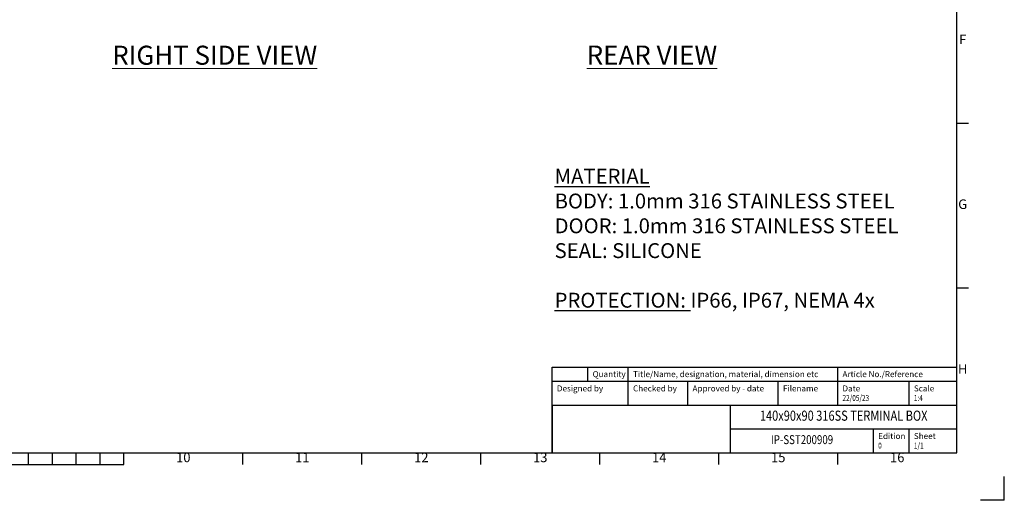
# Model space of a CAD drawing. Units: inches. Extents: x 819 to 2499, y 2 to 1190.
# Drawn here: x 1671 to 2499, y 2 to 406 of the extents above; entities that cross this region are included whole.
import ezdxf
from ezdxf.enums import TextEntityAlignment as Align

# ---------------------------------------------------------------- set-up
doc = ezdxf.new("R2010")
doc.units = ezdxf.units.IN
doc.header["$MEASUREMENT"] = 0
doc.layers.add('Dimensions', color=7, linetype='Continuous')
doc.layers.add('Title Block', color=7, linetype='Continuous')
doc.styles.add('ISO Proportional', font='ARIALN.TTF', dxfattribs={"width": 0.8})
doc.styles.add('SLDTEXTSTYLE1', font='romans.shx', dxfattribs={"width": 0.75})
doc.styles.get("Standard").update_dxf_attribs({"font": 'romans.shx', "width": 0.8})

# ---------------------------------------------------------------- blocks, each defined once
blk = doc.blocks.new('ISO A1 title block')
at = {"layer": 'Title Block'}
for p, q in [((820, 20), (820, 574)), ((820, 158.5), (825, 158.5)), ((820, 89.25), (825, 89.25)), ((650, 56), (820, 56)), ((650, 50), (650, 56)), ((665, 50), (665, 56)), ((682, 50), (682, 56)), ((770, 50), (770, 56)), ((650, 50), (820, 50)), ((650, 20), (650, 50)), ((682, 40), (682, 50)), ((707, 40), (707, 50)), ((745, 40), (745, 50)), ((770, 40), (770, 50)), ((800, 40), (800, 50)), ((650, 40), (820, 40)), ((725, 20), (725, 40)), ((725, 30), (820, 30)), ((785, 20), (785, 30)), ((800, 20), (800, 30)), ((20, 20), (820, 20)), ((430, 15), (430, 20)), ((440, 15), (440, 20)), ((450, 15), (450, 20)), ((460, 15), (460, 20)), ((470, 15), (470, 20)), ((520, 15), (520, 20)), ((570, 15), (570, 20)), ((620, 15), (620, 20)), ((670, 15), (670, 20)), ((720, 15), (720, 20)), ((770, 15), (770, 20)), ((370, 15), (470, 15)), ((840, 0), (840, 10)), ((840, 0), (830, 0))]:
    blk.add_line(p, q, dxfattribs=at)
at = {"layer": 'Title Block', "style": 'ISO Proportional'}
for s, p in [('F', (822.5, 193.125)), ('G', (822.5, 123.875)), ('H', (822.5, 54.625)), ('10', (495, 17.5)), ('11', (545, 17.5)), ('12', (595, 17.5)), ('13', (645, 17.5)), ('14', (695, 17.5)), ('15', (745, 17.5)), ('16', (795, 17.5))]:
    blk.add_text(s, height=4, dxfattribs=at).set_placement(p, align=Align.MIDDLE)
for s, p in [('Quantity', (667, 53)), ('Title/Name, designation, material, dimension etc', (684, 53)), ('Article No./Reference', (772, 53)), ('Designed by', (652, 47)), ('Checked by', (684, 47)), ('Approved by - date', (709, 47)), ('Filename', (747, 47)), ('Date', (772, 47)), ('Scale', (802, 47)), ('Edition', (787, 27)), ('Sheet', (802, 27))]:
    blk.add_text(s, height=2.5, dxfattribs=at).set_placement(p, align=Align.MIDDLE_LEFT)
at = {"layer": 'Title Block', "style": 'ISO Proportional', "flags": 8}
for tag, p in [('FILENAME', (747, 43)), ('DATE', (772, 43)), ('SCALE', (802, 43)), ('EDITION', (787, 23)), ('SHEET', (802, 23))]:
    blk.add_attdef(tag, text='', height=2.5, dxfattribs=at).set_placement(p, align=Align.MIDDLE_LEFT)
blk.add_attdef('DRAWING_NUMBER', text='', height=3, dxfattribs=at).set_placement((755, 25), align=Align.MIDDLE)

msp = doc.modelspace()

# ---------------------------------------------------------------- linework, layer by layer
at = {"layer": 'Dimensions'}
msp.add_line((2118.51, 82.1), (2118.51, 42.1), dxfattribs=at)
at = {"layer": 'Dimensions', "linetype": 'Continuous', "lineweight": 15}
msp.add_line((2118.51, 74.1), (2118.51, 42.1), dxfattribs=at)

# ---------------------------------------------------------------- block references
at = {"layer": 'Title Block'}
ref = msp.add_blockref('ISO A1 title block', (818.51, 2.1), dxfattribs=dict(at, xscale=2, yscale=2, zscale=2))
ref.add_attrib('DRAWING_NUMBER', 'IP-SST200909', dxfattribs={"height": 7.5, "width": 0.8}).set_placement((2328.51, 52.1), align=Align.MIDDLE)
ref.add_attrib('TITLE', '140x90x90 316SS TERMINAL BOX', dxfattribs={"height": 8.5, "width": 0.8}).set_placement((2363.51, 72.1), align=Align.MIDDLE)
ref.add_attrib('DATE', '22/05/23', dxfattribs={"height": 5, "width": 0.8}).set_placement((2362.51, 88.1), align=Align.MIDDLE_LEFT)
ref.add_attrib('EDITION', '0', dxfattribs={"height": 5, "width": 0.8}).set_placement((2392.51, 48.1), align=Align.MIDDLE_LEFT)
ref.add_attrib('SHEET', '1/1', dxfattribs={"height": 5, "width": 0.8}).set_placement((2422.51, 48.1), align=Align.MIDDLE_LEFT)
ref.add_attrib('SCALE', '1:4', dxfattribs={"height": 5, "width": 0.8}).set_placement((2422.51, 88.1), align=Align.MIDDLE_LEFT)

# ---------------------------------------------------------------- texts
at = {"color": 7, "linetype": 'Continuous', "lineweight": 0, "char_height": 16, "width": 200.3063, "attachment_point": 1, "style": 'SLDTEXTSTYLE1'}
for s, insert in [('{\\LRIGHT SIDE VIEW}', (1748.78, 384.06)), ('{\\LREAR VIEW}', (2147.54, 384.2))]:
    msp.add_mtext(s, dxfattribs=dict(at, insert=insert))
at = {"layer": 'Dimensions', "insert": (2322.48, 218.14), "char_height": 12.5, "width": 403.8038, "attachment_point": 5}
msp.add_mtext('\\pxql;{\\LMATERIAL}\\PBODY: 1.0mm 316 STAINLESS STEEL\\PDOOR: 1.0mm 316 STAINLESS STEEL \\PSEAL: SILICONE\\P\\P{\\LPROTECTION:} IP66, IP67, NEMA 4x\\P^I^I', dxfattribs=at)

doc.saveas('drawing.dxf')
